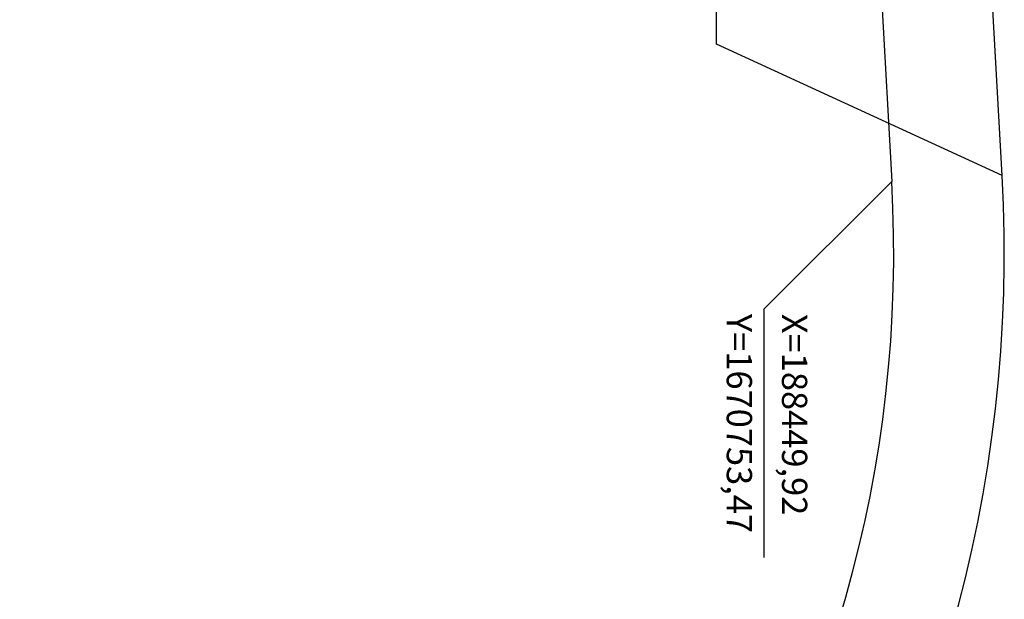
# Model space of a CAD drawing. Extents: x 187958 to 188540, y 1670389 to 1671409.
# Drawn here: x 188381 to 188459, y 1670720 to 1670766 of the extents above; entities that cross this region are included whole.
import ezdxf

# ---------------------------------------------------------------- set-up
doc = ezdxf.new("R2010")
doc.units = 0
doc.header["$LTSCALE"] = 5
doc.header["$MEASUREMENT"] = 0
for name, color, linetype in [('-COORDENADAS DAS QUADRAS', 7, 'CONTINUOUS'), ('-COORDENADAS EIXO', 7, 'CONTINUOUS'), ('-EIXO', 5, 'CONTINUOUS'), ('-QUADRA', 4, 'CONTINUOUS'), ('pistas', 2, 'CONTINUOUS')]:
    doc.layers.add(name, color=color, linetype=linetype)
doc.styles.get("Standard").update_dxf_attribs({"font": 'ARIAL.TTF', "height": 1.5})

# ---------------------------------------------------------------- blocks, each defined once
blk = doc.blocks.new('1')
at = {"layer": '-COORDENADAS DAS QUADRAS', "linetype": 'Continuous', "ltscale": 3}
blk.add_lwpolyline([(188449.941, 1670753.486), (188439.813, 1670743.375), (188439.815, 1670723.723)], dxfattribs=at)
at = {"layer": '-COORDENADAS EIXO', "linetype": 'Continuous', "ltscale": 3}
for p, q in [((188436.079, 1670764.347), (188436.075, 1670790.656)), ((188458.679, 1670753.954), (188436.079, 1670764.347))]:
    blk.add_line(p, q, dxfattribs=at)
at = {"layer": '-EIXO', "linetype": 'Continuous', "ltscale": 3}
blk.add_line((188458.679, 1670753.954), (188449.859, 1670911.057), dxfattribs=at)
blk.add_arc((188350.1, 1670747.859), 108.75, 287.11228, 3.21325, dxfattribs=at)
at = {"layer": '-QUADRA', "linetype": 'Continuous', "ltscale": 3}
blk.add_line((188441.123, 1670910.567), (188449.941, 1670753.486), dxfattribs=at)
blk.add_arc((188350.099, 1670747.881), 100, 287.95333, 3.21325, dxfattribs=at)
at = {"layer": '-COORDENADAS DAS QUADRAS', "linetype": 'Continuous', "ltscale": 3}
for s, p in [('Y=1670753,47', (188436.88, 1670743.005)), ('X=188449,92', (188441.251, 1670743.006))]:
    blk.add_text(s, height=2, rotation=270.00851, dxfattribs=at).set_placement(p)

msp = doc.modelspace()

# ---------------------------------------------------------------- block references
at = {"layer": 'pistas'}
msp.add_blockref('1', (0, 0), dxfattribs=at)

doc.saveas('drawing.dxf')
